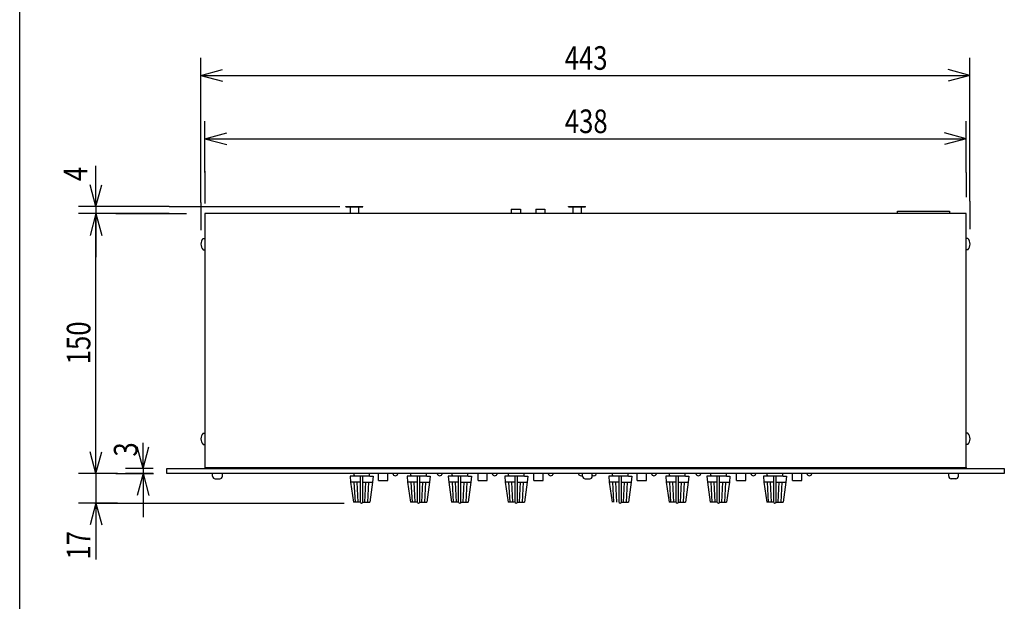
# Model space of a CAD drawing. Extents: x -445 to 455, y -688 to 650.
# Drawn here: x -445 to 122, y -353 to -19 of the extents above; entities that cross this region are included whole.
import ezdxf
from ezdxf.enums import TextEntityAlignment as Align

# ---------------------------------------------------------------- set-up
doc = ezdxf.new("R2010")
doc.units = 0
doc.header["$LTSCALE"] = 25.4
for name, color, linetype in [('DATA', 7, 'CONTINUOUS'), ('DIMNSIONS', 7, 'CONTINUOUS'), ('HIBINO-BASE', 7, 'CONTINUOUS')]:
    doc.layers.add(name, color=color, linetype=linetype)
doc.styles.get("Standard").update_dxf_attribs({"font": 'txt', "bigfont": 'BIGFONT.SHX'})

msp = doc.modelspace()

# ---------------------------------------------------------------- linework, layer by layer
at = {"layer": 'DATA', "color": 7, "linetype": 'CONTINUOUS'}
for p, q in [((-257.06, -126.32), (-247.26, -126.32)), ((-257.06, -126.52), (-257.06, -126.32)), ((-257.06, -126.52), (-247.26, -126.52)), ((-254.56, -126.52), (-254.56, -129.52)), ((-254.56, -129.52), (-254.56, -130.35)), ((-249.76, -126.52), (-249.76, -129.52)), ((-249.76, -129.52), (-249.76, -130.35)), ((-247.26, -126.52), (-247.26, -126.32)), ((-161.85, -127.85), (-156.65, -127.85)), ((-161.85, -127.85), (-161.85, -130.35)), ((-156.65, -127.85), (-156.65, -130.35)), ((-147.77, -127.85), (-142.57, -127.85)), ((-147.77, -127.85), (-147.77, -130.35)), ((-142.57, -127.85), (-142.57, -130.35)), ((-128.88, -126.32), (-119.08, -126.32)), ((-128.88, -126.52), (-128.88, -126.32)), ((-128.88, -126.52), (-119.08, -126.52)), ((-126.38, -126.52), (-126.38, -129.52)), ((-126.38, -129.52), (-126.38, -130.35)), ((-121.58, -126.52), (-121.58, -129.52)), ((-121.58, -129.52), (-121.58, -130.35)), ((-119.08, -126.52), (-119.08, -126.32)), ((-339.16, -144.55), (-338.16, -144.55)), ((100.84, -144.55), (99.84, -144.55)), ((-339.16, -151.15), (-338.16, -151.15)), ((100.84, -151.15), (99.84, -151.15)), ((-339.16, -256.55), (-338.16, -256.55)), ((100.84, -256.55), (99.84, -256.55)), ((-339.16, -263.15), (-338.16, -263.15)), ((100.84, -263.15), (99.84, -263.15)), ((-338.16, -276.36), (-338.16, -276.85)), ((-125.25, -276.36), (-125.25, -276.85)), ((99.84, -276.36), (99.84, -276.85)), ((-333.75, -281.35), (-333.75, -279.85)), ((-332.25, -282.85), (-329.65, -282.85)), ((-328.15, -281.35), (-328.15, -279.85)), ((-252.73, -281.3), (-254.66, -281.3)), ((-254.66, -281.3), (-254.36, -284.8)), ((-243.28, -281.3), (-252.73, -281.3)), ((-252.38, -280.79), (-252.38, -279.85)), ((-252.38, -280.79), (-252.38, -281.3)), ((-248.66, -296.53), (-248.66, -281.3)), ((-247.36, -296.53), (-247.36, -281.3)), ((-243.58, -279.85), (-243.58, -281.3)), ((-243.28, -281.3), (-241.35, -281.3)), ((-241.35, -281.3), (-241.65, -284.8)), ((-238.24, -283.85), (-238.24, -279.85)), ((-232.97, -283.85), (-232.97, -279.85)), ((-219.94, -281.3), (-221.87, -281.3)), ((-221.87, -281.3), (-221.57, -284.8)), ((-210.49, -281.3), (-219.94, -281.3)), ((-219.59, -280.79), (-219.59, -279.85)), ((-219.59, -280.79), (-219.59, -281.3)), ((-215.86, -296.53), (-215.86, -281.3)), ((-214.56, -296.53), (-214.56, -281.3)), ((-210.79, -279.85), (-210.79, -281.3)), ((-210.49, -281.3), (-208.56, -281.3)), ((-208.56, -281.3), (-208.86, -284.8)), ((-196.24, -281.3), (-198.16, -281.3)), ((-198.16, -281.3), (-197.86, -284.8)), ((-186.78, -281.3), (-196.24, -281.3)), ((-195.89, -280.79), (-195.89, -279.85)), ((-195.89, -280.79), (-195.89, -281.3)), ((-192.16, -296.53), (-192.16, -281.3)), ((-190.86, -296.53), (-190.86, -281.3)), ((-187.09, -279.85), (-187.09, -281.3)), ((-186.78, -281.3), (-184.86, -281.3)), ((-184.86, -281.3), (-185.16, -284.8)), ((-181.03, -283.85), (-181.03, -279.85)), ((-175.76, -283.85), (-175.76, -279.85)), ((-163.74, -281.3), (-165.66, -281.3)), ((-165.66, -281.3), (-165.36, -284.8)), ((-154.28, -281.3), (-163.74, -281.3)), ((-163.39, -280.79), (-163.39, -279.85)), ((-163.39, -280.79), (-163.39, -281.3)), ((-159.66, -296.53), (-159.66, -281.3)), ((-158.36, -296.53), (-158.36, -281.3)), ((-154.59, -279.85), (-154.59, -281.3)), ((-154.28, -281.3), (-152.36, -281.3)), ((-152.36, -281.3), (-152.66, -284.8)), ((-148.81, -283.85), (-148.81, -279.85)), ((-143.54, -283.85), (-143.54, -279.85)), ((-120.84, -281.35), (-120.84, -279.85)), ((-119.34, -282.85), (-116.74, -282.85)), ((-115.24, -281.35), (-115.24, -279.85)), ((-103.89, -281.3), (-105.82, -281.3)), ((-105.82, -281.3), (-105.52, -284.8)), ((-94.44, -281.3), (-103.89, -281.3)), ((-103.54, -280.79), (-103.54, -279.85)), ((-103.54, -280.79), (-103.54, -281.3)), ((-99.82, -296.53), (-99.82, -281.3)), ((-98.52, -296.53), (-98.52, -281.3)), ((-94.74, -279.85), (-94.74, -281.3)), ((-94.44, -281.3), (-92.51, -281.3)), ((-92.51, -281.3), (-92.81, -284.8)), ((-89.4, -283.85), (-89.4, -279.85)), ((-84.13, -283.85), (-84.13, -279.85)), ((-71.1, -281.3), (-73.03, -281.3)), ((-73.03, -281.3), (-72.73, -284.8)), ((-61.65, -281.3), (-71.1, -281.3)), ((-70.75, -280.79), (-70.75, -279.85)), ((-70.75, -280.79), (-70.75, -281.3)), ((-67.02, -296.53), (-67.02, -281.3)), ((-65.72, -296.53), (-65.72, -281.3)), ((-61.95, -279.85), (-61.95, -281.3)), ((-61.65, -281.3), (-59.72, -281.3)), ((-59.72, -281.3), (-60.02, -284.8)), ((-47.4, -281.3), (-49.32, -281.3)), ((-49.32, -281.3), (-49.02, -284.8)), ((-37.94, -281.3), (-47.4, -281.3)), ((-47.05, -280.79), (-47.05, -279.85)), ((-47.05, -280.79), (-47.05, -281.3)), ((-43.32, -296.53), (-43.32, -281.3)), ((-42.02, -296.53), (-42.02, -281.3)), ((-38.25, -279.85), (-38.25, -281.3)), ((-37.94, -281.3), (-36.02, -281.3)), ((-36.02, -281.3), (-36.32, -284.8)), ((-32.19, -283.85), (-32.19, -279.85)), ((-26.92, -283.85), (-26.92, -279.85)), ((-14.9, -281.3), (-16.82, -281.3)), ((-16.82, -281.3), (-16.52, -284.8)), ((-5.44, -281.3), (-14.9, -281.3)), ((-14.55, -280.79), (-14.55, -279.85)), ((-14.55, -280.79), (-14.55, -281.3)), ((-10.82, -296.53), (-10.82, -281.3)), ((-9.52, -296.53), (-9.52, -281.3)), ((-5.75, -279.85), (-5.75, -281.3)), ((-5.44, -281.3), (-3.52, -281.3)), ((-3.52, -281.3), (-3.82, -284.8)), ((0.03, -283.85), (0.03, -279.85)), ((5.3, -283.85), (5.3, -279.85)), ((89.83, -281.35), (89.83, -279.85)), ((93.93, -282.85), (91.33, -282.85)), ((95.43, -281.35), (95.43, -279.85)), ((-254.36, -284.8), (-252.73, -296.3)), ((-248.66, -284.8), (-254.36, -284.8)), ((-248.66, -284.8), (-254.36, -284.8)), ((-251.61, -296.3), (-252.22, -284.8)), ((-249.91, -296.3), (-250.52, -284.8)), ((-247.36, -284.8), (-241.65, -284.8)), ((-247.36, -284.8), (-241.65, -284.8)), ((-246.11, -296.3), (-245.52, -284.8)), ((-244.41, -296.3), (-243.82, -284.8)), ((-241.67, -284.8), (-243.28, -296.3)), ((-238.24, -283.85), (-232.97, -283.85)), ((-221.57, -284.8), (-219.94, -296.3)), ((-215.86, -284.8), (-221.57, -284.8)), ((-215.86, -284.8), (-221.57, -284.8)), ((-218.81, -296.3), (-219.43, -284.8)), ((-217.11, -296.3), (-217.73, -284.8)), ((-214.56, -284.8), (-208.86, -284.8)), ((-214.56, -284.8), (-208.86, -284.8)), ((-213.31, -296.3), (-212.73, -284.8)), ((-211.61, -296.3), (-211.03, -284.8)), ((-208.88, -284.8), (-210.49, -296.3)), ((-197.86, -284.8), (-196.24, -296.3)), ((-192.16, -284.8), (-197.86, -284.8)), ((-192.16, -284.8), (-197.86, -284.8)), ((-195.11, -296.3), (-195.72, -284.8)), ((-193.41, -296.3), (-194.02, -284.8)), ((-190.86, -284.8), (-185.16, -284.8)), ((-190.86, -284.8), (-185.16, -284.8)), ((-189.61, -296.3), (-189.02, -284.8)), ((-187.91, -296.3), (-187.32, -284.8)), ((-185.18, -284.8), (-186.78, -296.3)), ((-181.03, -283.85), (-175.76, -283.85)), ((-165.36, -284.8), (-163.74, -296.3)), ((-159.66, -284.8), (-165.36, -284.8)), ((-159.66, -284.8), (-165.36, -284.8)), ((-162.61, -296.3), (-163.22, -284.8)), ((-160.91, -296.3), (-161.52, -284.8)), ((-158.36, -284.8), (-152.66, -284.8)), ((-158.36, -284.8), (-152.66, -284.8)), ((-157.11, -296.3), (-156.52, -284.8)), ((-155.41, -296.3), (-154.82, -284.8)), ((-152.68, -284.8), (-154.28, -296.3)), ((-148.81, -283.85), (-143.54, -283.85)), ((-105.52, -284.8), (-103.89, -296.3)), ((-99.82, -284.8), (-105.52, -284.8)), ((-99.82, -284.8), (-105.52, -284.8)), ((-102.77, -296.3), (-103.38, -284.8)), ((-101.07, -296.3), (-101.68, -284.8)), ((-98.52, -284.8), (-92.81, -284.8)), ((-98.52, -284.8), (-92.81, -284.8)), ((-97.27, -296.3), (-96.68, -284.8)), ((-95.57, -296.3), (-94.98, -284.8)), ((-92.83, -284.8), (-94.44, -296.3)), ((-89.4, -283.85), (-84.13, -283.85)), ((-72.73, -284.8), (-71.1, -296.3)), ((-67.02, -284.8), (-72.73, -284.8)), ((-67.02, -284.8), (-72.73, -284.8)), ((-69.97, -296.3), (-70.59, -284.8)), ((-68.27, -296.3), (-68.89, -284.8)), ((-65.72, -284.8), (-60.02, -284.8)), ((-65.72, -284.8), (-60.02, -284.8)), ((-64.47, -296.3), (-63.89, -284.8)), ((-62.77, -296.3), (-62.19, -284.8)), ((-60.04, -284.8), (-61.65, -296.3)), ((-49.02, -284.8), (-47.4, -296.3)), ((-43.32, -284.8), (-49.02, -284.8)), ((-43.32, -284.8), (-49.02, -284.8)), ((-46.27, -296.3), (-46.88, -284.8)), ((-44.57, -296.3), (-45.18, -284.8)), ((-42.02, -284.8), (-36.32, -284.8)), ((-42.02, -284.8), (-36.32, -284.8)), ((-40.77, -296.3), (-40.18, -284.8)), ((-39.07, -296.3), (-38.48, -284.8)), ((-36.34, -284.8), (-37.94, -296.3)), ((-32.19, -283.85), (-26.92, -283.85)), ((-16.52, -284.8), (-14.9, -296.3)), ((-10.82, -284.8), (-16.52, -284.8)), ((-10.82, -284.8), (-16.52, -284.8)), ((-13.77, -296.3), (-14.38, -284.8)), ((-12.07, -296.3), (-12.68, -284.8)), ((-9.52, -284.8), (-3.82, -284.8)), ((-9.52, -284.8), (-3.82, -284.8)), ((-8.27, -296.3), (-7.68, -284.8)), ((-6.57, -296.3), (-5.98, -284.8)), ((-3.84, -284.8), (-5.44, -296.3)), ((0.03, -283.85), (5.3, -283.85)), ((-248.66, -296.3), (-252.73, -296.3)), ((-248.66, -296.3), (-252.73, -296.3)), ((-247.36, -296.3), (-243.28, -296.3)), ((-247.36, -296.3), (-243.28, -296.3)), ((-215.86, -296.3), (-219.94, -296.3)), ((-215.86, -296.3), (-219.94, -296.3)), ((-214.56, -296.3), (-210.49, -296.3)), ((-214.56, -296.3), (-210.49, -296.3)), ((-192.16, -296.3), (-196.24, -296.3)), ((-192.16, -296.3), (-196.24, -296.3)), ((-190.86, -296.3), (-186.78, -296.3)), ((-190.86, -296.3), (-186.78, -296.3)), ((-159.66, -296.3), (-163.74, -296.3)), ((-159.66, -296.3), (-163.74, -296.3)), ((-158.36, -296.3), (-154.28, -296.3)), ((-158.36, -296.3), (-154.28, -296.3)), ((-98.52, -296.3), (-94.44, -296.3)), ((-98.52, -296.3), (-94.44, -296.3)), ((-67.02, -296.3), (-71.1, -296.3)), ((-67.02, -296.3), (-71.1, -296.3)), ((-65.72, -296.3), (-61.65, -296.3)), ((-65.72, -296.3), (-61.65, -296.3)), ((-43.32, -296.3), (-47.4, -296.3)), ((-43.32, -296.3), (-47.4, -296.3)), ((-42.02, -296.3), (-37.94, -296.3)), ((-42.02, -296.3), (-37.94, -296.3)), ((-10.82, -296.3), (-14.9, -296.3)), ((-10.82, -296.3), (-14.9, -296.3)), ((-9.52, -296.3), (-5.44, -296.3)), ((-9.52, -296.3), (-5.44, -296.3))]:
    msp.add_line(p, q, dxfattribs=at)
for points in [[(60.34, -128.85), (90.34, -128.85), (90.34, -130.35), (60.34, -130.35)], [(99.84, -276.36), (99.84, -130.35), (-338.16, -130.35), (-338.16, -276.36)], [(-360.16, -276.85), (121.84, -276.85), (121.84, -279.85), (-360.16, -279.85)], [(-329.16, -276.36), (90.84, -276.36), (90.84, -276.85), (-329.16, -276.85)]]:
    msp.add_lwpolyline(points, close=True, dxfattribs=at)
for centre, radius, start, end in [((-335.62, -147.85), 4.84, 136.9971, 223.0029), ((97.3, -147.85), 4.84, 316.9971, 43.0029), ((-335.62, -259.85), 4.84, 136.9971, 223.0029), ((97.3, -259.85), 4.84, 316.9971, 43.0029), ((-332.25, -281.35), 1.5, 180, 270), ((-329.65, -281.35), 1.5, 270, 0), ((-228.6, -279.51), 1.54, 192.6804, 347.3196), ((-203.05, -279.51), 1.54, 192.6804, 347.3196), ((-171.4, -279.51), 1.54, 192.6804, 347.3196), ((-139.18, -279.51), 1.54, 192.6804, 347.3196), ((-121.8, -279.51), 1.54, 192.6804, 308.5303), ((-119.34, -281.35), 1.5, 180, 270), ((-121.8, -279.51), 1.54, 347.2941, 347.3196), ((-116.74, -281.35), 1.5, 270, 0), ((-114.3, -279.51), 1.54, 192.6804, 192.7059), ((-114.3, -279.51), 1.54, 232.2046, 347.3196), ((-79.76, -279.51), 1.54, 192.6804, 347.3196), ((-54.21, -279.51), 1.54, 192.6804, 347.3196), ((-22.56, -279.51), 1.54, 192.6804, 347.3196), ((9.66, -279.51), 1.54, 192.6804, 347.3196), ((91.33, -281.35), 1.5, 180, 270), ((93.93, -281.35), 1.5, 270, 0), ((-248.01, -295.88), 0.925, 225.3496, 314.6504), ((-215.21, -295.88), 0.925, 225.3496, 314.6504), ((-191.51, -295.88), 0.925, 225.3496, 314.6504), ((-159.01, -295.88), 0.925, 225.3496, 314.6504), ((-99.17, -295.88), 0.925, 225.3496, 314.6504), ((-66.37, -295.88), 0.925, 225.3496, 314.6504), ((-42.67, -295.88), 0.925, 225.3496, 314.6504), ((-10.17, -295.88), 0.925, 225.3496, 314.6504)]:
    msp.add_arc(centre, radius, start, end, dxfattribs=at)
at = {"layer": 'DIMNSIONS', "color": 7, "linetype": 'CONTINUOUS'}
for p, q in [((-340.48, -123.85), (-340.48, -40.85)), ((102.04, -123.2), (102.04, -40.85)), ((-340.48, -50.85), (-327.98, -47.5)), ((-340.48, -50.85), (102.04, -50.85)), ((-340.48, -50.85), (-327.98, -54.2)), ((102.04, -50.85), (89.54, -47.5)), ((102.04, -50.85), (89.54, -54.2)), ((-338.16, -106.74), (-338.16, -77.25)), ((99.84, -106.74), (99.84, -77.25)), ((-338.16, -87.25), (-325.66, -83.9)), ((99.84, -87.25), (87.33, -83.9)), ((-338.16, -87.25), (99.84, -87.25)), ((-338.16, -87.25), (-325.66, -90.6)), ((99.84, -87.25), (87.33, -90.6)), ((-400.86, -126.32), (-400.86, -102.78)), ((-338.16, -105.96), (-338.16, -124.56)), ((99.84, -106.74), (99.84, -120.85)), ((-400.86, -126.32), (-404.21, -113.82)), ((-400.86, -126.32), (-397.51, -113.82)), ((-340.48, -123.85), (-340.48, -139.85)), ((102.04, -123.2), (102.04, -139.35)), ((-358.82, -126.32), (-410.86, -126.32)), ((-400.86, -126.32), (-400.86, -130.35)), ((-358.82, -126.32), (-260.6, -126.32)), ((-389.36, -130.35), (-410.86, -130.35)), ((-381, -130.35), (-410.86, -130.35)), ((-358.82, -130.35), (-410.86, -130.35)), ((-400.86, -130.35), (-404.21, -142.85)), ((-400.86, -130.35), (-404.21, -142.85)), ((-400.86, -130.35), (-404.21, -142.85)), ((-400.86, -279.85), (-400.86, -130.35)), ((-400.86, -130.35), (-397.51, -142.85)), ((-400.86, -130.35), (-400.86, -155.35)), ((-400.86, -130.35), (-397.51, -142.85)), ((-400.86, -130.35), (-400.86, -155.35)), ((-400.86, -130.35), (-397.51, -142.85)), ((-389.36, -130.35), (-348.82, -130.35)), ((-400.86, -279.85), (-400.86, -254.85)), ((-373.79, -276.85), (-377.14, -264.34)), ((-373.79, -276.85), (-373.79, -262.12)), ((-373.79, -276.85), (-370.44, -264.34)), ((-400.86, -279.85), (-404.21, -267.34)), ((-400.86, -279.85), (-404.21, -267.34)), ((-400.86, -279.85), (-397.51, -267.34)), ((-400.86, -279.85), (-397.51, -267.34)), ((-367.99, -276.85), (-383.79, -276.85)), ((-373.79, -276.85), (-373.79, -279.85)), ((-389.36, -279.85), (-410.86, -279.85)), ((-388.5, -279.85), (-410.86, -279.85)), ((-400.86, -279.85), (-400.86, -296.85)), ((-389.36, -279.85), (-367.82, -279.85)), ((-367.99, -279.85), (-383.79, -279.85)), ((-373.79, -279.85), (-377.14, -292.35)), ((-373.79, -279.85), (-373.79, -304.85)), ((-373.79, -279.85), (-370.44, -292.35)), ((-388.5, -296.85), (-410.86, -296.85)), ((-400.86, -296.85), (-404.21, -309.36)), ((-401.45, -296.85), (-328.22, -296.85)), ((-400.86, -296.85), (-400.86, -329.28)), ((-400.86, -296.85), (-397.51, -309.36)), ((-328.22, -296.85), (-258, -296.85))]:
    msp.add_line(p, q, dxfattribs=at)
at = {"layer": 'HIBINO-BASE', "color": 7, "linetype": 'CONTINUOUS'}
msp.add_line((-444.77, -650), (-444.77, 650), dxfattribs=at)

# ---------------------------------------------------------------- texts
at = {"layer": 'DIMNSIONS', "color": 7, "width": 0.8}
for s, p in [('443', (-131.13, -34.07)), ('438', (-131.07, -70.47))]:
    msp.add_text(s, height=13.574, dxfattribs=at).set_placement(p, align=Align.TOP_LEFT)
for s, height, p in [('4', 13.57, (-419.4, -111.6)), ('150', 13.574, (-417.64, -217)), ('3', 13.57, (-390.57, -270.05)), ('17', 13.574, (-417.64, -329.28))]:
    msp.add_text(s, height=height, rotation=90, dxfattribs=at).set_placement(p, align=Align.TOP_LEFT)

doc.saveas('drawing.dxf')
